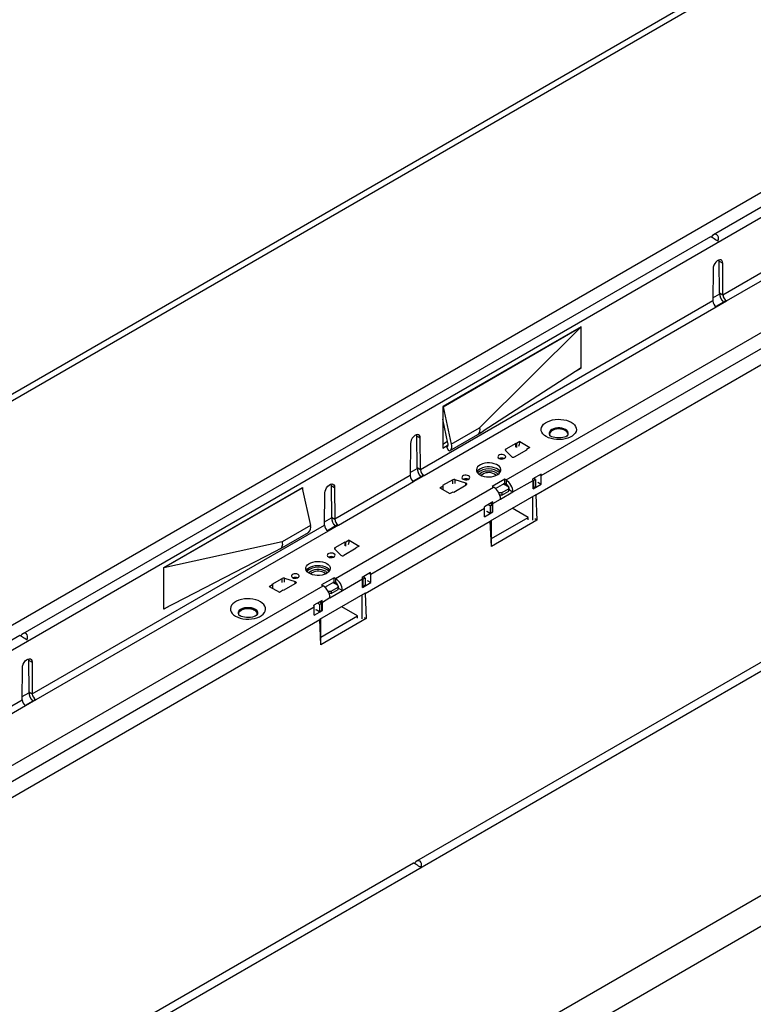
# Model space of a CAD drawing. Units: millimetres. Extents: x 210 to 12390, y 210 to 8700.
# Drawn here: x 8692 to 9068, y 6279 to 6782 of the extents above; entities that cross this region are included whole.
import ezdxf

# ---------------------------------------------------------------- set-up
doc = ezdxf.new("R2010")
doc.units = ezdxf.units.MM
doc.header["$LTSCALE"] = 30
doc.layers.add('HAURATON_PRODUCT_CONTOUR', color=7, linetype='Continuous', lineweight=25)

msp = doc.modelspace()

# ---------------------------------------------------------------- linework, layer by layer
at = {"layer": 'HAURATON_PRODUCT_CONTOUR'}
for p, q in [((11234.17, 8060.37), (8410.09, 6430.07)), ((11237.1, 8058.68), (8417.16, 6430.77)), ((8516.38, 6373.49), (11336.32, 8001.41)), ((11548.61, 7878.86), (8728.66, 6250.94)), ((8827.88, 6193.66), (11647.82, 7821.58)), ((11658.42, 7811.73), (8831.41, 6179.73)), ((9222.25, 6773.22), (9047.31, 6672.23)), ((8520.34, 6362.99), (9225.33, 6769.97)), ((9202.57, 6728.29), (9052.22, 6641.5)), ((9054.03, 6638.46), (9204.29, 6725.21)), ((8941.18, 6546.86), (9199.98, 6696.27)), ((8959.21, 6549.11), (9195.38, 6685.45)), ((8956.44, 6539.27), (9198.29, 6678.89)), ((9045.76, 6671.34), (8693.76, 6468.13)), ((9050.32, 6658.8), (9050.24, 6659.45)), ((9050.32, 6658.8), (9052.09, 6657.78)), ((9050.46, 6642.52), (9050.32, 6658.8)), ((9052.22, 6641.5), (9052.09, 6657.78)), ((9047.14, 6654.93), (9047, 6638.49)), ((9047.02, 6640.11), (9050.52, 6642.13)), ((9052.22, 6641.5), (9050.46, 6642.52)), ((9047, 6638.49), (8897.37, 6552.11)), ((8899.18, 6549.07), (9048.73, 6635.4)), ((9053.3, 6638.37), (9048.49, 6635.6)), ((9048.73, 6635.4), (9054.03, 6638.46)), ((8979.61, 6625.3), (8908.76, 6584.4)), ((8908.9, 6584.32), (8979.61, 6625.14)), ((8927.64, 6573.59), (8979.61, 6625.14)), ((8979.61, 6625.14), (8979.47, 6625.22)), ((8979.61, 6625.14), (8979.61, 6625.3)), ((8979.61, 6604.24), (8979.61, 6625.14)), ((8979.61, 6604.24), (8929.4, 6571.86)), ((8977.19, 6602.68), (8979.61, 6604.07)), ((8979.48, 6604.15), (8979.61, 6604.07)), ((8979.61, 6604.07), (8979.61, 6604.24)), ((8908.76, 6584.4), (8908.76, 6563.17)), ((8908.76, 6584.4), (8908.9, 6584.32)), ((8908.9, 6584.32), (8913.14, 6565.22)), ((8911.45, 6565.62), (8908.76, 6577.91)), ((8895.46, 6569.41), (8895.38, 6570.06)), ((8912.25, 6561.7), (8926.78, 6570.09)), ((8913.14, 6565.22), (8927.64, 6573.59)), ((8926.98, 6570.23), (8929.4, 6571.86)), ((8892.28, 6565.53), (8892.15, 6549.09)), ((8895.46, 6569.41), (8897.23, 6568.39)), ((8895.6, 6553.13), (8895.46, 6569.41)), ((8897.37, 6552.11), (8897.23, 6568.39)), ((8908.76, 6565.21), (8911.22, 6566.64)), ((8908.76, 6563.17), (8911.5, 6564.76)), ((8946.2, 6565.6), (8941.07, 6562.64)), ((8946.46, 6565.45), (8946.2, 6565.6)), ((8946.2, 6563.57), (8946.2, 6565.6)), ((8948.23, 6566.47), (8946.46, 6565.45)), ((8946.46, 6565.45), (8946.46, 6563.41)), ((8948.23, 6566.47), (8953.26, 6563.45)), ((8910.81, 6563.78), (8911.16, 6563.99)), ((8911.87, 6561.54), (8910.81, 6563.78)), ((8940.9, 6561.95), (8943.91, 6558.79)), ((8941.07, 6561.78), (8941.07, 6562.64)), ((8945.49, 6558.66), (8951.86, 6562.33)), ((8953.26, 6563.45), (8951.59, 6562.49)), ((8951.86, 6562.33), (8951.59, 6562.49)), ((8951.59, 6562.49), (8951.59, 6562.18)), ((9247.36, 6554.96), (8895.35, 6351.75)), ((8892.16, 6550.71), (8895.66, 6552.74)), ((8897.37, 6552.11), (8895.6, 6553.13)), ((8959.15, 6549.9), (8954.91, 6547.45)), ((8958.49, 6549.52), (8959.21, 6549.11)), ((8851.54, 6544.75), (8851.62, 6544.1)), ((8892.15, 6549.09), (8853.53, 6526.8)), ((8855.34, 6523.76), (8893.87, 6546.01)), ((8898.44, 6548.98), (8893.64, 6546.2)), ((8893.87, 6546.01), (8899.18, 6549.07)), ((8913.85, 6546.92), (8908.72, 6543.96)), ((8913.85, 6544.89), (8913.85, 6546.92)), ((8914.38, 6540.7), (8920.74, 6544.37)), ((8920.52, 6545.29), (8915.04, 6547.02)), ((8915.04, 6544.99), (8915.04, 6547.02)), ((8920.52, 6544.24), (8920.52, 6545.29)), ((8940.47, 6547.27), (8934.11, 6543.6)), ((8935.75, 6542.5), (8940.47, 6545.23)), ((8942.52, 6543.23), (8939.76, 6544.82)), ((8940.4, 6544.45), (8941.11, 6544.86)), ((8941.18, 6546.86), (8940.47, 6547.27)), ((8940.47, 6545.23), (8940.47, 6547.27)), ((8940.47, 6545.23), (8941.18, 6544.82)), ((8941.18, 6546.86), (8941.18, 6544.82)), ((8944.71, 6540.74), (8954.97, 6546.66)), ((8955.25, 6546.5), (8954.97, 6546.66)), ((8954.97, 6542.33), (8954.97, 6546.66)), ((8954.97, 6542.33), (8959.21, 6544.78)), ((8956.31, 6547.11), (8955.25, 6546.5)), ((8955.25, 6546.5), (8955.25, 6542.82)), ((8956.31, 6547.11), (8955.31, 6547.69)), ((8956.31, 6547.11), (8956.31, 6543.43)), ((8957.45, 6545.8), (8959.21, 6544.78)), ((8959.21, 6544.78), (8959.21, 6549.11)), ((8766.06, 6502.03), (8836.92, 6542.93)), ((8836.77, 6542.68), (8766.06, 6501.86)), ((8836.63, 6542.77), (8836.77, 6542.68)), ((8836.77, 6542.68), (8841.01, 6523.59)), ((8836.92, 6542.93), (8836.92, 6542.05)), ((8848.3, 6523.78), (8848.44, 6540.22)), ((8851.62, 6544.1), (8853.39, 6543.08)), ((8851.62, 6544.1), (8851.76, 6527.82)), ((8853.39, 6543.08), (8853.53, 6526.8)), ((8853.85, 6496.45), (8934.81, 6543.19)), ((8907.22, 6542.79), (8908.99, 6543.81)), ((8907.22, 6542.79), (8912.44, 6539.89)), ((8908.72, 6543.96), (8908.99, 6543.81)), ((8908.99, 6541.78), (8908.99, 6543.81)), ((8912.44, 6539.89), (8914.11, 6540.85)), ((8914.11, 6540.85), (8914.38, 6540.7)), ((8956.37, 6539.31), (8933.06, 6525.85)), ((8934.11, 6543.6), (8934.81, 6543.19)), ((8937.34, 6540.51), (8937.57, 6540.37)), ((8937.57, 6540.37), (8938.99, 6540.37)), ((8937.57, 6540.07), (8937.57, 6540.37)), ((8938.35, 6537.06), (8944.71, 6540.73)), ((8938.99, 6540.37), (8942.52, 6542.41)), ((8938.99, 6539.15), (8942.52, 6541.19)), ((8938.99, 6540.37), (8938.99, 6539.15)), ((8942.52, 6542.41), (8942.52, 6543.23)), ((8942.52, 6541.19), (8942.52, 6542.41)), ((8942.52, 6541.6), (8942.94, 6541.84)), ((8942.95, 6541.75), (8942.52, 6541.51)), ((8942.95, 6541.76), (8944.71, 6540.74)), ((8942.95, 6541.76), (8942.95, 6541.75)), ((8942.95, 6541.75), (8944.71, 6540.73)), ((8944.71, 6540.73), (8944.71, 6540.74)), ((8954.97, 6542.98), (8955.25, 6542.82)), ((8956.31, 6543.43), (8955.25, 6542.82)), ((8956.44, 6539.27), (8956.37, 6539.31)), ((8956.44, 6539.27), (8956.97, 6526.32)), ((8934.4, 6535.61), (8930.16, 6533.16)), ((8932.98, 6533.64), (8931.98, 6534.21)), ((8932.98, 6533.64), (8934.04, 6534.25)), ((8934.04, 6534.25), (8933.04, 6534.83)), ((8933.74, 6535.23), (8934.46, 6534.82)), ((8934.04, 6534.25), (8934.04, 6530.57)), ((8934.46, 6534.82), (8938.35, 6537.07)), ((8934.46, 6530.49), (8934.46, 6534.82)), ((8938.99, 6539.15), (8937.96, 6539.15)), ((8938.01, 6538.99), (8938.28, 6539.15)), ((8938.43, 6539.15), (8938.04, 6538.92)), ((8938.35, 6537.06), (8938.35, 6537.07)), ((8954.9, 6526.29), (8954.9, 6538.45)), ((8871.88, 6498.69), (8930.22, 6532.37)), ((8930.22, 6528.04), (8930.22, 6532.37)), ((8930.22, 6528.04), (8934.46, 6530.49)), ((8931.29, 6530.94), (8932.98, 6529.96)), ((8931.29, 6530.93), (8931.29, 6530.7)), ((8931.49, 6530.82), (8931.29, 6530.71)), ((8932.98, 6533.64), (8932.98, 6529.96)), ((8932.98, 6529.96), (8934.04, 6530.57)), ((8934.04, 6530.74), (8934.46, 6530.49)), ((8952.42, 6527.71), (8944.36, 6532.37)), ((8848.32, 6525.4), (8851.82, 6527.43)), ((8851.76, 6527.82), (8853.53, 6526.8)), ((8869.12, 6488.86), (8933.12, 6525.81)), ((8933.05, 6525.85), (8933.12, 6525.81)), ((8933.65, 6512.85), (8933.12, 6525.81)), ((8956.97, 6526.32), (8933.65, 6512.85)), ((8933.68, 6516.9), (8952.42, 6527.71)), ((8933.68, 6514.05), (8933.68, 6526.21)), ((8952.42, 6526.5), (8952.42, 6527.71)), ((8956.97, 6526.32), (8955.95, 6526.9)), ((8698.67, 6437.4), (8848.3, 6523.78)), ((8850.03, 6520.7), (8700.48, 6434.36)), ((8825.59, 6511.67), (8840.12, 6520.06)), ((8841.01, 6523.59), (8826.52, 6515.22)), ((8854.6, 6523.67), (8849.79, 6520.89)), ((8855.34, 6523.76), (8850.03, 6520.7)), ((8826.52, 6515.22), (8766.06, 6501.86)), ((8853.74, 6512.23), (8858.87, 6515.19)), ((8858.87, 6515.19), (8859.14, 6515.03)), ((8858.87, 6513.15), (8858.87, 6515.19)), ((8860.91, 6516.06), (8859.14, 6515.03)), ((8859.14, 6513), (8859.14, 6515.03)), ((8860.91, 6516.06), (8865.93, 6513.04)), ((8766.06, 6480.96), (8823.15, 6510.45)), ((8823.15, 6510.45), (8825.76, 6511.78)), ((8856.58, 6508.38), (8853.58, 6511.54)), ((8853.74, 6511.36), (8853.74, 6512.23)), ((8864.53, 6511.92), (8858.16, 6508.25)), ((8865.93, 6513.04), (8864.26, 6512.07)), ((8864.26, 6512.07), (8864.53, 6511.92)), ((8864.26, 6511.77), (8864.26, 6512.07)), ((8766.06, 6501.86), (8766.06, 6502.03)), ((8766.06, 6480.96), (8766.06, 6501.86)), ((8871.82, 6499.49), (8867.58, 6497.04)), ((8871.16, 6499.11), (8871.88, 6498.69)), ((8821.39, 6493.55), (8826.52, 6496.51)), ((8826.52, 6494.48), (8826.52, 6496.51)), ((8833.42, 6493.96), (8827.05, 6490.29)), ((8827.71, 6496.61), (8833.19, 6494.87)), ((8827.71, 6494.58), (8827.71, 6496.61)), ((8833.19, 6493.83), (8833.19, 6494.87)), ((8853.14, 6496.86), (8846.78, 6493.18)), ((8848.42, 6492.09), (8853.14, 6494.82)), ((8855.19, 6492.82), (8852.44, 6494.41)), ((8853.07, 6494.04), (8853.78, 6494.45)), ((8853.85, 6496.45), (8853.14, 6496.86)), ((8853.14, 6494.82), (8853.14, 6496.86)), ((8853.14, 6494.82), (8853.85, 6494.41)), ((8853.85, 6496.45), (8853.85, 6494.41)), ((8857.39, 6490.33), (8867.64, 6496.25)), ((8867.92, 6496.08), (8867.64, 6496.25)), ((8867.64, 6491.92), (8867.64, 6496.25)), ((8867.64, 6491.92), (8871.88, 6494.37)), ((8868.98, 6496.69), (8867.92, 6496.08)), ((8867.92, 6496.08), (8867.92, 6492.41)), ((8868.98, 6496.69), (8867.98, 6497.27)), ((8868.98, 6496.69), (8868.98, 6493.02)), ((8870.12, 6495.38), (8871.88, 6494.37)), ((8871.88, 6494.37), (8871.88, 6498.69)), ((8588.69, 6343.37), (8847.49, 6492.78)), ((8819.89, 6492.38), (8821.66, 6493.4)), ((8819.89, 6492.38), (8825.12, 6489.48)), ((8821.66, 6493.4), (8821.39, 6493.55)), ((8821.66, 6493.4), (8821.66, 6491.37)), ((8825.12, 6489.48), (8826.79, 6490.44)), ((8827.05, 6490.29), (8826.79, 6490.44)), ((8869.05, 6488.89), (8845.73, 6475.43)), ((8846.78, 6493.18), (8847.49, 6492.78)), ((8850.01, 6490.09), (8850.24, 6489.96)), ((8850.24, 6489.96), (8851.66, 6489.96)), ((8850.24, 6489.66), (8850.24, 6489.96)), ((8851.02, 6486.64), (8857.39, 6490.32)), ((8851.66, 6489.96), (8855.19, 6492)), ((8851.66, 6488.73), (8855.19, 6490.78)), ((8851.66, 6489.96), (8851.66, 6488.73)), ((8855.19, 6492), (8855.19, 6492.82)), ((8855.19, 6490.78), (8855.19, 6492)), ((8855.19, 6491.18), (8855.62, 6491.43)), ((8855.62, 6491.34), (8855.19, 6491.09)), ((8855.62, 6491.35), (8857.39, 6490.33)), ((8855.62, 6491.35), (8855.62, 6491.34)), ((8855.62, 6491.34), (8857.39, 6490.32)), ((8857.39, 6490.32), (8857.39, 6490.33)), ((8867.64, 6492.57), (8867.92, 6492.41)), ((8868.98, 6493.02), (8867.92, 6492.41)), ((8869.05, 6488.9), (8869.12, 6488.86)), ((8869.12, 6488.86), (8869.64, 6475.9)), ((8847.07, 6485.2), (8842.83, 6482.75)), ((8845.65, 6483.22), (8844.65, 6483.8)), ((8845.65, 6483.22), (8846.71, 6483.84)), ((8846.71, 6483.84), (8845.71, 6484.41)), ((8846.42, 6484.82), (8847.13, 6484.41)), ((8846.71, 6483.84), (8846.71, 6480.16)), ((8847.13, 6484.41), (8851.02, 6486.65)), ((8847.13, 6480.08), (8847.13, 6484.41)), ((8851.66, 6488.73), (8850.63, 6488.73)), ((8850.69, 6488.58), (8850.95, 6488.73)), ((8851.11, 6488.73), (8850.71, 6488.51)), ((8851.02, 6486.64), (8851.02, 6486.65)), ((8867.57, 6475.88), (8867.57, 6488.04)), ((8606.72, 6345.62), (8842.89, 6481.96)), ((8768.75, 6482.35), (8766.06, 6480.8)), ((8766.06, 6480.8), (8766.06, 6480.96)), ((8842.89, 6477.63), (8842.89, 6481.96)), ((8842.89, 6477.63), (8847.13, 6480.08)), ((8843.96, 6480.52), (8845.65, 6479.55)), ((8843.97, 6480.28), (8843.97, 6480.52)), ((8844.16, 6480.41), (8843.97, 6480.29)), ((8845.65, 6483.22), (8845.65, 6479.55)), ((8845.65, 6479.55), (8846.71, 6480.16)), ((8846.71, 6480.32), (8847.13, 6480.08)), ((8865.09, 6477.3), (8857.03, 6481.96)), ((8603.95, 6335.78), (8845.8, 6475.4)), ((8845.8, 6475.4), (8845.73, 6475.44)), ((8846.32, 6462.44), (8845.8, 6475.4)), ((8869.64, 6475.9), (8846.32, 6462.44)), ((8846.36, 6466.48), (8865.09, 6477.3)), ((8846.36, 6463.63), (8846.36, 6475.79)), ((8865.09, 6476.08), (8865.09, 6477.3)), ((8868.62, 6476.49), (8869.64, 6475.9)), ((8692.21, 6467.23), (8517.27, 6366.24)), ((8696.69, 6455.35), (8696.77, 6454.7)), ((8696.77, 6454.7), (8698.53, 6453.68)), ((8696.77, 6454.7), (8696.9, 6438.42)), ((8698.53, 6453.68), (8698.67, 6437.4)), ((8693.45, 6434.39), (8693.59, 6450.82)), ((8543.11, 6347.6), (8693.45, 6434.39)), ((8693.46, 6436.01), (8696.97, 6438.03)), ((8699.74, 6434.27), (8694.94, 6431.5)), ((8700.48, 6434.36), (8695.18, 6431.3)), ((8696.9, 6438.42), (8698.67, 6437.4)), ((8695.18, 6431.3), (8544.92, 6344.56)), ((8893.8, 6350.85), (8718.86, 6249.86))]:
    msp.add_line(p, q, dxfattribs=at)
at = {"layer": 'HAURATON_PRODUCT_CONTOUR', "flags": 128}
for points in [[(9052.09, 6657.78), (9051.98, 6658.52), (9051.69, 6659.08), (9051.23, 6659.43), (9050.64, 6659.52), (9049.96, 6659.36), (9049.26, 6658.95), (9048.59, 6658.34), (9048, 6657.56), (9047.54, 6656.69), (9047.24, 6655.79), (9047.14, 6654.93)], [(8974.53, 6576.4), (8975.49, 6575.75), (8976.25, 6575.01), (8976.79, 6574.21), (8977.1, 6573.37), (8977.16, 6572.51), (8976.98, 6571.66), (8976.55, 6570.83), (8975.9, 6570.06), (8975.03, 6569.36), (8973.98, 6568.75), (8972.77, 6568.25), (8971.43, 6567.88), (8970, 6567.63), (8968.53, 6567.52), (8967.04, 6567.56), (8965.58, 6567.74), (8964.2, 6568.05), (8962.92, 6568.49), (8961.78, 6569.04), (8960.82, 6569.7), (8960.06, 6570.44), (8959.52, 6571.24), (8959.21, 6572.08), (8959.15, 6572.94), (8959.33, 6573.79), (8959.76, 6574.61), (8960.41, 6575.39), (8961.28, 6576.09), (8962.33, 6576.69), (8963.54, 6577.19), (8964.88, 6577.57), (8966.3, 6577.82), (8967.78, 6577.92), (8969.27, 6577.89), (8970.73, 6577.71), (8972.11, 6577.4), (8973.39, 6576.96), (8974.53, 6576.4)], [(8897.23, 6568.39), (8897.13, 6569.12), (8896.83, 6569.69), (8896.37, 6570.03), (8895.78, 6570.12), (8895.11, 6569.96), (8894.41, 6569.56), (8893.73, 6568.94), (8893.14, 6568.17), (8892.68, 6567.29), (8892.39, 6566.39), (8892.28, 6565.53)], [(8972.47, 6569.33), (8972.8, 6569.75), (8973.05, 6570.37), (8973.05, 6571.01), (8972.8, 6571.63), (8972.32, 6572.2), (8971.64, 6572.7), (8970.77, 6573.1), (8969.78, 6573.37), (8968.71, 6573.51), (8967.6, 6573.51), (8966.53, 6573.37), (8965.54, 6573.1), (8964.67, 6572.7), (8963.99, 6572.2), (8963.51, 6571.63), (8963.26, 6571.01), (8963.26, 6570.37), (8963.51, 6569.75), (8963.73, 6569.45)], [(8972.86, 6569.85), (8972.9, 6570.13), (8972.8, 6570.76), (8972.45, 6571.37), (8971.88, 6571.91), (8971.1, 6572.36), (8970.16, 6572.69), (8969.11, 6572.89), (8968.02, 6572.95), (8966.93, 6572.85), (8965.9, 6572.62), (8965, 6572.25), (8964.27, 6571.78), (8963.75, 6571.22), (8963.46, 6570.61), (8963.43, 6569.97), (8963.45, 6569.85)], [(8972.81, 6569.67), (8972.79, 6569.64), (8972.61, 6569.49), (8972.25, 6569.25), (8971.72, 6568.99), (8971.01, 6568.74), (8970.16, 6568.53), (8969.19, 6568.39), (8968.17, 6568.34), (8967.14, 6568.39), (8966.15, 6568.53), (8965.27, 6568.75), (8964.54, 6569.01), (8964, 6569.29), (8963.65, 6569.52), (8963.5, 6569.66), (8963.5, 6569.66)], [(8972.95, 6570.05), (8972.99, 6570.22), (8972.99, 6570.85), (8972.75, 6571.46), (8972.28, 6572.03), (8971.6, 6572.52), (8970.75, 6572.91), (8969.76, 6573.19), (8968.7, 6573.33), (8967.61, 6573.33), (8966.55, 6573.19), (8965.56, 6572.91), (8964.71, 6572.52)], [(8910.81, 6563.78), (8911.01, 6563.87), (8911.18, 6564.01), (8911.32, 6564.19), (8911.42, 6564.41), (8911.49, 6564.68), (8911.51, 6564.97), (8911.5, 6565.28), (8911.45, 6565.62)], [(8913.14, 6565.22), (8913.25, 6564.55), (8913.28, 6563.92), (8913.23, 6563.33), (8913.1, 6562.81), (8912.9, 6562.36), (8912.62, 6561.99), (8912.27, 6561.71), (8911.87, 6561.54)], [(8937.57, 6557.93), (8938.14, 6557.7), (8938.81, 6557.59), (8939.5, 6557.63), (8940.13, 6557.8), (8940.62, 6558.08), (8940.92, 6558.44), (8940.98, 6558.84), (8940.8, 6559.23), (8940.4, 6559.56), (8939.83, 6559.79), (8939.16, 6559.89), (8938.47, 6559.86), (8937.84, 6559.69), (8937.35, 6559.4), (8937.05, 6559.04), (8936.99, 6558.64), (8937.17, 6558.25), (8937.57, 6557.93)], [(8941.07, 6562.64), (8940.97, 6562.57), (8940.89, 6562.49), (8940.83, 6562.4), (8940.79, 6562.31), (8940.78, 6562.22), (8940.8, 6562.13), (8940.84, 6562.04), (8940.9, 6561.95)], [(8927.85, 6549.46), (8928.83, 6548.99), (8929.95, 6548.66), (8931.17, 6548.46), (8932.43, 6548.4), (8933.68, 6548.49), (8934.88, 6548.73), (8935.97, 6549.1), (8936.91, 6549.59), (8937.66, 6550.18), (8938.18, 6550.84), (8938.47, 6551.55), (8938.5, 6552.28), (8938.28, 6553), (8937.81, 6553.68), (8937.11, 6554.29), (8936.22, 6554.8), (8935.16, 6555.2), (8933.99, 6555.48), (8932.74, 6555.6), (8931.48, 6555.59), (8930.25, 6555.42), (8929.1, 6555.12), (8928.08, 6554.68), (8927.23, 6554.14), (8926.59, 6553.51), (8926.18, 6552.82), (8926.02, 6552.1), (8926.12, 6551.37), (8926.46, 6550.67), (8927.05, 6550.02), (8927.85, 6549.46)], [(8938.26, 6550.99), (8937.81, 6551.64), (8937.11, 6552.25), (8936.22, 6552.76), (8935.16, 6553.16), (8933.99, 6553.43), (8932.74, 6553.56), (8931.48, 6553.54), (8930.25, 6553.38), (8929.1, 6553.07), (8928.08, 6552.64), (8927.23, 6552.1), (8926.59, 6551.47), (8926.27, 6550.99)], [(8927.53, 6549.66), (8927.55, 6549.69), (8928.04, 6550.28), (8928.73, 6550.78), (8929.61, 6551.18), (8930.62, 6551.46), (8931.71, 6551.61), (8932.83, 6551.61), (8933.92, 6551.46), (8934.93, 6551.18), (8935.8, 6550.78)], [(8936.12, 6549.17), (8935.91, 6549.4), (8935.27, 6549.86)], [(8848.44, 6540.22), (8848.55, 6541.08), (8848.84, 6541.98), (8849.3, 6542.86), (8849.89, 6543.63), (8850.57, 6544.25), (8851.27, 6544.65), (8851.94, 6544.81), (8852.53, 6544.72), (8852.99, 6544.38), (8853.29, 6543.82), (8853.39, 6543.08)], [(8919.19, 6547.31), (8919.76, 6547.08), (8920.43, 6546.98), (8921.12, 6547.01), (8921.75, 6547.18), (8922.24, 6547.47), (8922.53, 6547.83), (8922.59, 6548.23), (8922.41, 6548.62), (8922.02, 6548.95), (8921.45, 6549.18), (8920.78, 6549.28), (8920.08, 6549.24), (8919.45, 6549.07), (8918.96, 6548.79), (8918.67, 6548.43), (8918.61, 6548.03), (8918.79, 6547.64), (8919.19, 6547.31)], [(8920.74, 6544.37), (8920.89, 6544.48), (8920.98, 6544.6), (8921.03, 6544.73), (8921.03, 6544.86), (8920.97, 6544.99), (8920.86, 6545.11), (8920.71, 6545.21), (8920.52, 6545.29)], [(8854.61, 6523.66), (8854.64, 6523.69), (8855.14, 6523.79), (8855.34, 6523.76)], [(8826.52, 6515.22), (8826.63, 6514.55), (8826.66, 6513.91), (8826.61, 6513.33), (8826.48, 6512.8), (8826.28, 6512.35), (8826, 6511.98), (8825.65, 6511.71), (8825.25, 6511.53)], [(8860.91, 6516.06), (8860.75, 6514.9), (8860.36, 6513.7)], [(8850.24, 6507.51), (8850.81, 6507.28), (8851.48, 6507.18), (8852.18, 6507.21), (8852.81, 6507.38), (8853.3, 6507.67), (8853.59, 6508.03), (8853.65, 6508.43), (8853.47, 6508.82), (8853.07, 6509.15), (8852.5, 6509.38), (8851.83, 6509.48), (8851.14, 6509.44), (8850.51, 6509.27), (8850.02, 6508.99), (8849.73, 6508.63), (8849.67, 6508.23), (8849.85, 6507.84), (8850.24, 6507.51)], [(8853.58, 6511.54), (8853.51, 6511.63), (8853.47, 6511.72), (8853.45, 6511.81), (8853.46, 6511.9), (8853.5, 6511.99), (8853.56, 6512.08), (8853.64, 6512.16), (8853.74, 6512.23)], [(8849.36, 6504.14), (8850.16, 6503.58), (8850.75, 6502.93), (8851.09, 6502.23), (8851.19, 6501.5), (8851.03, 6500.78), (8850.62, 6500.09), (8849.98, 6499.46), (8849.13, 6498.92), (8848.11, 6498.48), (8846.96, 6498.18), (8845.73, 6498.01), (8844.47, 6498), (8843.22, 6498.12), (8842.05, 6498.4), (8840.99, 6498.8), (8840.1, 6499.31), (8839.4, 6499.92), (8838.93, 6500.6), (8838.71, 6501.32), (8838.74, 6502.05), (8839.03, 6502.76), (8839.56, 6503.42), (8840.3, 6504.01), (8841.24, 6504.5), (8842.33, 6504.87), (8843.53, 6505.11), (8844.78, 6505.2), (8846.04, 6505.14), (8847.26, 6504.94), (8848.38, 6504.61), (8849.36, 6504.14)], [(8838.95, 6500.57), (8839.03, 6500.72), (8839.56, 6501.38), (8840.3, 6501.97), (8841.24, 6502.46), (8842.33, 6502.83), (8843.53, 6503.07), (8844.78, 6503.16), (8846.04, 6503.1), (8847.26, 6502.9), (8848.38, 6502.56), (8849.36, 6502.1)], [(8840.2, 6499.24), (8840.22, 6499.28), (8840.71, 6499.86), (8841.41, 6500.37), (8842.28, 6500.77), (8843.29, 6501.05), (8844.38, 6501.2), (8845.5, 6501.2), (8846.59, 6501.05), (8847.6, 6500.77), (8848.48, 6500.37)], [(8848.79, 6498.75), (8848.58, 6498.98), (8847.95, 6499.45)], [(8831.86, 6496.9), (8832.43, 6496.67), (8833.1, 6496.57), (8833.79, 6496.6), (8834.42, 6496.77), (8834.91, 6497.05), (8835.21, 6497.42), (8835.27, 6497.82), (8835.09, 6498.2), (8834.69, 6498.53), (8834.12, 6498.76), (8833.45, 6498.87), (8832.76, 6498.83), (8832.13, 6498.66), (8831.64, 6498.38), (8831.34, 6498.01), (8831.28, 6497.61), (8831.46, 6497.23), (8831.86, 6496.9)], [(8833.19, 6494.87), (8833.38, 6494.8), (8833.53, 6494.7), (8833.64, 6494.58), (8833.7, 6494.45), (8833.7, 6494.32), (8833.66, 6494.19), (8833.56, 6494.06), (8833.42, 6493.96)], [(8802.68, 6477.2), (8803.82, 6476.64), (8805.1, 6476.2), (8806.48, 6475.89), (8807.94, 6475.71), (8809.43, 6475.68), (8810.91, 6475.78), (8812.33, 6476.03), (8813.67, 6476.41), (8814.88, 6476.91), (8815.93, 6477.51), (8816.8, 6478.21), (8817.45, 6478.99), (8817.88, 6479.81), (8818.06, 6480.66), (8818, 6481.52), (8817.69, 6482.36), (8817.15, 6483.16), (8816.39, 6483.9), (8815.43, 6484.56), (8814.29, 6485.11), (8813.01, 6485.55), (8811.63, 6485.86), (8810.17, 6486.04), (8808.68, 6486.08), (8807.21, 6485.97), (8805.78, 6485.72), (8804.44, 6485.35), (8803.23, 6484.85), (8802.18, 6484.24), (8801.31, 6483.54), (8800.66, 6482.77), (8800.23, 6481.94), (8800.05, 6481.09), (8800.11, 6480.23), (8800.42, 6479.39), (8800.96, 6478.59), (8801.72, 6477.85), (8802.68, 6477.2)], [(8804.78, 6477.44), (8804.41, 6477.91), (8804.16, 6478.53), (8804.16, 6479.16), (8804.41, 6479.78), (8804.89, 6480.36), (8805.57, 6480.85), (8806.44, 6481.25), (8807.43, 6481.53), (8808.5, 6481.67), (8809.61, 6481.67), (8810.68, 6481.53), (8811.67, 6481.25), (8812.54, 6480.85), (8813.22, 6480.36), (8813.7, 6479.78), (8813.95, 6479.16), (8813.95, 6478.53), (8813.7, 6477.91), (8813.46, 6477.57)], [(8804.35, 6478.01), (8804.31, 6478.44), (8804.47, 6479.07), (8804.88, 6479.66), (8805.51, 6480.18), (8806.33, 6480.61), (8807.3, 6480.91), (8808.37, 6481.07), (8809.47, 6481.09), (8810.55, 6480.96), (8811.55, 6480.69), (8812.41, 6480.3)], [(8805.61, 6480.67), (8806.46, 6481.07), (8807.45, 6481.34), (8808.51, 6481.48), (8809.6, 6481.48), (8810.66, 6481.34), (8811.65, 6481.07), (8812.5, 6480.67), (8813.18, 6480.18), (8813.65, 6479.62), (8813.9, 6479), (8813.9, 6478.37), (8813.86, 6478.21)], [(8813.72, 6477.82), (8813.72, 6477.83), (8813.59, 6477.7), (8813.29, 6477.49), (8812.81, 6477.23), (8812.15, 6476.97), (8811.35, 6476.75), (8810.41, 6476.58), (8809.4, 6476.5), (8808.37, 6476.52), (8807.36, 6476.63), (8806.44, 6476.82), (8805.66, 6477.08), (8805.09, 6477.33), (8804.93, 6477.42), (8804.71, 6477.56), (8804.46, 6477.75), (8804.38, 6477.84), (8804.39, 6477.83)], [(8693.59, 6450.82), (8693.69, 6451.68), (8693.99, 6452.59), (8694.45, 6453.46), (8695.04, 6454.24), (8695.71, 6454.85), (8696.41, 6455.26), (8697.08, 6455.42), (8697.67, 6455.32), (8698.13, 6454.98), (8698.43, 6454.42), (8698.53, 6453.68)], [(8699.75, 6434.26), (8699.78, 6434.29), (8700.28, 6434.39), (8700.48, 6434.36)]]:
    msp.add_lwpolyline(points, dxfattribs=at)
at = {"layer": 'HAURATON_PRODUCT_CONTOUR'}
for centre, radius, start, end in [((9057.8, 6642.85), 7.35, 182.571, 222.7984), ((9056.06, 6641.73), 3.84, 183.3619, 238.1422), ((9050.84, 6638.61), 3.84, 181.8578, 236.6381), ((9053.78, 6637.5), 0.998, 75.4961, 119.0726), ((8924.81, 6572.43), 3.06, 309.3199, 22.2626), ((8965.47, 6570.5), 2.16, 110.5904, 191.5824), ((8941.48, 6566.8), 6.77, 336.5901, 357.2026), ((8938.99, 6554.9), 3.16, 67.6568, 112.3432), ((8944.8, 6559.92), 1.44, 231.7756, 298.7954), ((8902.94, 6553.46), 7.35, 182.571, 222.7984), ((8901.2, 6552.33), 3.84, 183.3619, 238.1422), ((8932.27, 6543.61), 8.97, 50.5009, 129.4991), ((8932.34, 6544.65), 5.98, 60.6382, 130.9831), ((8934.41, 6548.07), 3.05, 31.2825, 62.6894), ((8953.83, 6549.09), 5.38, 0.1869, 8.669), ((8895.99, 6549.22), 3.84, 181.8578, 236.6381), ((8898.93, 6548.1), 0.998, 75.4961, 119.0726), ((8914.56, 6545.53), 1.57, 72.3631, 117.0659), ((8920.6, 6544.28), 3.16, 67.6569, 112.3431), ((8937.04, 6540.39), 7.68, 2.6055, 57.3945), ((8939.11, 6541.59), 3.84, 2.6055, 57.3945), ((8949.59, 6546.64), 5.38, 0.1869, 8.669), ((8930.67, 6536.72), 7.68, 2.6055, 57.3945), ((8929.08, 6534.8), 5.38, 0.1869, 8.669), ((8924.84, 6532.35), 5.38, 0.1869, 8.669), ((8859.1, 6528.15), 7.35, 182.571, 222.7984), ((8857.36, 6527.02), 3.84, 183.3619, 238.1422), ((8838.18, 6522.43), 3.06, 309.3289, 22.2613), ((8852.15, 6523.91), 3.84, 181.8578, 236.6381), ((8851.66, 6504.48), 3.16, 68.0018, 112.3433), ((8857.47, 6509.51), 1.44, 231.7756, 298.7954), ((8844.94, 6493.2), 8.97, 50.5009, 129.4991), ((8845.01, 6494.24), 5.98, 60.6382, 130.9831), ((8847.08, 6497.66), 3.05, 31.2825, 62.6894), ((8847.61, 6498.73), 3.8, 29.0236, 62.625), ((8866.5, 6498.68), 5.38, 0.1869, 8.669), ((8827.23, 6495.12), 1.57, 72.3631, 117.0659), ((8833.27, 6493.87), 3.16, 67.6568, 112.3432), ((8849.71, 6489.98), 7.68, 2.6055, 57.3945), ((8851.78, 6491.17), 3.84, 2.6055, 57.3945), ((8862.26, 6496.23), 5.38, 0.1869, 8.669), ((8843.35, 6486.3), 7.68, 2.6055, 57.3945), ((8841.75, 6484.39), 5.38, 0.1869, 8.669), ((8806.43, 6478.62), 2.21, 111.6961, 190.7631), ((8811.57, 6478.26), 2.2, 353.2787, 67.6294), ((8837.51, 6481.94), 5.38, 0.1869, 8.669), ((8697.29, 6434.51), 3.84, 181.8578, 236.6381), ((8704.25, 6438.75), 7.35, 182.571, 222.7984), ((8702.51, 6437.63), 3.84, 183.3619, 238.1422)]:
    msp.add_arc(centre, radius, start, end, dxfattribs=at)
for centre, major_axis, ratio, start_param, end_param in [((9048.15, 6669.77), (2.39, -1.56), 0.057514, 0.973705, 3.112423), ((9047.47, 6669.38), (1.51, 3.03), 0.61436, 4.891809, 7.561435), ((8693.92, 6465.28), (1.51, 3.03), 0.61436, 4.891809, 7.547137), ((8694.6, 6465.67), (2.39, -1.56), 0.057514, 0.973705, 3.112423), ((8896.19, 6349.29), (2.39, -1.56), 0.057514, 0.973705, 3.112423), ((8895.51, 6348.9), (1.51, 3.03), 0.61436, 4.891809, 7.547137)]:
    msp.add_ellipse(centre, major_axis=major_axis, ratio=ratio, start_param=start_param, end_param=end_param, dxfattribs=at)

doc.saveas('drawing.dxf')
